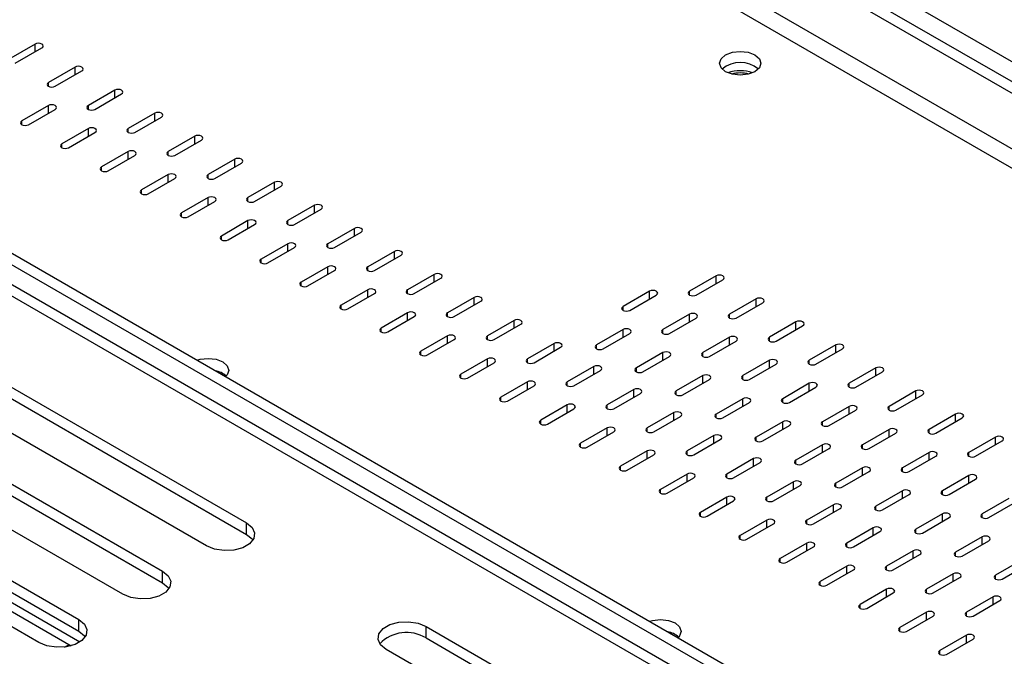
# Model space of a CAD drawing. Units: millimetres. Extents: x 1 to 622, y -74 to 228.
# Drawn here: x 215 to 220, y 36 to 39 of the extents above; entities that cross this region are included whole.
import ezdxf

# ---------------------------------------------------------------- set-up
doc = ezdxf.new("R2010")
doc.units = ezdxf.units.MM

msp = doc.modelspace()

# ---------------------------------------------------------------- linework, layer by layer
at = {"color": 7, "linetype": 'Continuous', "lineweight": 25}
for p, q in [((225.1965, 35.9267), (200.4836, 50.1931)), ((225.1434, 35.896), (200.4306, 50.1625)), ((201.1328, 49.9262), (224.8916, 36.2106)), ((210.7187, 40.2433), (221.0424, 34.2835)), ((210.7717, 40.2739), (221.7493, 33.9367)), ((220.8718, 34.2156), (210.5657, 40.1652)), ((220.9495, 34.2299), (210.6532, 40.1738)), ((215.0497, 38.988), (214.9083, 38.9064)), ((214.9437, 38.8859), (215.0851, 38.9676)), ((215.2619, 38.8655), (215.1205, 38.7839)), ((215.1558, 38.7635), (215.2972, 38.8451)), ((215.474, 38.7431), (215.3326, 38.6614)), ((215.3679, 38.641), (215.5094, 38.7227)), ((215.1205, 38.6614), (214.979, 38.5798)), ((215.0144, 38.5594), (215.1558, 38.641)), ((215.6861, 38.6206), (215.5447, 38.539)), ((215.5801, 38.5186), (215.7215, 38.6002)), ((215.3326, 38.539), (215.1912, 38.4573)), ((215.2265, 38.4369), (215.3679, 38.5186)), ((215.8983, 38.4981), (215.7568, 38.4165)), ((215.7922, 38.3961), (215.9336, 38.4777)), ((215.5447, 38.4165), (215.4033, 38.3349)), ((215.4387, 38.3145), (215.5801, 38.3961)), ((216.1104, 38.3757), (215.969, 38.294)), ((216.0043, 38.2736), (216.1458, 38.3553)), ((215.7568, 38.294), (215.6154, 38.2124)), ((215.6508, 38.192), (215.7922, 38.2736)), ((216.3225, 38.2532), (216.1811, 38.1716)), ((216.2165, 38.1512), (216.3579, 38.2328)), ((215.969, 38.1716), (215.8276, 38.0899)), ((215.8629, 38.0695), (216.0043, 38.1512)), ((216.5347, 38.1308), (216.3932, 38.0491)), ((216.4286, 38.0287), (216.57, 38.1104)), ((216.1811, 38.0491), (216.0397, 37.9675)), ((216.075, 37.9471), (216.2165, 38.0287)), ((216.7468, 38.0083), (216.6054, 37.9267)), ((216.6407, 37.9063), (216.7822, 37.9879)), ((216.3932, 37.9267), (216.2518, 37.845)), ((216.2872, 37.8246), (216.4286, 37.9063)), ((216.9589, 37.8858), (216.8175, 37.8042)), ((216.8529, 37.7838), (216.9943, 37.8654)), ((216.6054, 37.8042), (216.464, 37.7226)), ((216.4993, 37.7021), (216.6407, 37.7838)), ((217.1711, 37.7634), (217.0296, 37.6817)), ((217.065, 37.6613), (217.2064, 37.743)), ((218.6692, 37.7557), (218.5278, 37.6741)), ((218.5632, 37.6537), (218.7046, 37.7353)), ((216.8175, 37.6817), (216.6761, 37.6001)), ((216.7114, 37.5797), (216.8529, 37.6613)), ((217.3832, 37.6409), (217.2418, 37.5593)), ((218.3157, 37.6741), (218.1743, 37.5924)), ((218.2096, 37.572), (218.351, 37.6537)), ((218.8814, 37.6333), (218.74, 37.5516)), ((217.2771, 37.5389), (217.4185, 37.6205)), ((218.7753, 37.5312), (218.9167, 37.6129)), ((217.0296, 37.5593), (216.8882, 37.4776)), ((216.9236, 37.4572), (217.065, 37.5389)), ((218.5278, 37.5516), (218.3864, 37.47)), ((218.4218, 37.4496), (218.5632, 37.5312)), ((217.5953, 37.5185), (217.4539, 37.4368)), ((217.4893, 37.4164), (217.6307, 37.498)), ((218.1743, 37.47), (218.0328, 37.3883)), ((219.0935, 37.5108), (218.9521, 37.4292)), ((218.9874, 37.4088), (219.1289, 37.4904)), ((214.4759, 37.422), (216.173, 36.4423)), ((217.2418, 37.4368), (217.1004, 37.3552)), ((217.1357, 37.3348), (217.2771, 37.4164)), ((218.0682, 37.3679), (218.2096, 37.4496)), ((218.74, 37.4292), (218.5985, 37.3475)), ((217.8075, 37.396), (217.666, 37.3144)), ((217.7014, 37.2939), (217.8428, 37.3756)), ((218.6339, 37.3271), (218.7753, 37.4088)), ((219.3056, 37.3883), (219.1642, 37.3067)), ((219.1996, 37.2863), (219.341, 37.3679)), ((214.4759, 37.3608), (216.173, 36.3811)), ((217.4539, 37.3144), (217.3125, 37.2327)), ((218.3864, 37.3475), (218.245, 37.2659)), ((218.2803, 37.2455), (218.4218, 37.3271)), ((215.9608, 36.3198), (214.2638, 37.2995)), ((217.3478, 37.2123), (217.4893, 37.2939)), ((218.0196, 37.2735), (217.8782, 37.1919)), ((218.9521, 37.3067), (218.8107, 37.2251)), ((218.846, 37.2047), (218.9874, 37.2863)), ((219.5178, 37.2659), (219.3764, 37.1842)), ((217.9135, 37.1715), (218.0549, 37.2531)), ((218.5985, 37.2251), (218.4571, 37.1434)), ((219.4117, 37.1638), (219.5531, 37.2455)), ((214.0304, 37.1648), (215.7275, 36.1851)), ((217.666, 37.1919), (217.5246, 37.1103)), ((217.56, 37.0898), (217.7014, 37.1715)), ((218.4925, 37.123), (218.6339, 37.2047)), ((219.1642, 37.1842), (219.0228, 37.1026)), ((219.0582, 37.0822), (219.1996, 37.1638)), ((214.0304, 37.1036), (215.7275, 36.1239)), ((218.2317, 37.1511), (218.0903, 37.0694)), ((218.1257, 37.049), (218.2671, 37.1307)), ((218.8107, 37.1026), (218.6692, 37.021)), ((219.7299, 37.1434), (219.5885, 37.0618)), ((219.6238, 37.0414), (219.7653, 37.123)), ((217.8782, 37.0694), (217.7367, 36.9878)), ((217.7721, 36.9674), (217.9135, 37.049)), ((218.7046, 37.0005), (218.846, 37.0822)), ((219.3764, 37.0618), (219.2349, 36.9801)), ((215.5154, 36.0627), (213.8183, 37.0424)), ((218.4439, 37.0286), (218.3024, 36.947)), ((218.3378, 36.9266), (218.4792, 37.0082)), ((219.2703, 36.9597), (219.4117, 37.0414)), ((219.942, 37.021), (219.8006, 36.9393)), ((219.836, 36.9189), (219.9774, 37.0005)), ((218.0903, 36.947), (217.9489, 36.8653)), ((219.0228, 36.9801), (218.8814, 36.8985)), ((218.9167, 36.8781), (219.0582, 36.9597)), ((213.585, 36.9077), (215.282, 35.928)), ((217.9842, 36.8449), (218.1257, 36.9266)), ((218.656, 36.9062), (218.5146, 36.8245)), ((219.5885, 36.9393), (219.4471, 36.8577)), ((219.4824, 36.8373), (219.6238, 36.9189)), ((220.1542, 36.8985), (220.0127, 36.8169)), ((213.3933, 36.8563), (215.2421, 35.789)), ((213.585, 36.8464), (215.282, 35.8667)), ((218.5499, 36.8041), (218.6913, 36.8857)), ((219.2349, 36.8577), (219.0935, 36.776)), ((220.0481, 36.7964), (220.1895, 36.8781)), ((218.3024, 36.8245), (218.161, 36.7429)), ((218.1964, 36.7225), (218.3378, 36.8041)), ((219.1289, 36.7556), (219.2703, 36.8373)), ((219.8006, 36.8169), (219.6592, 36.7352)), ((219.6945, 36.7148), (219.836, 36.7964)), ((215.0699, 35.8055), (213.3728, 36.7852)), ((218.8681, 36.7837), (218.7267, 36.702)), ((218.7621, 36.6816), (218.9035, 36.7633)), ((219.4471, 36.7352), (219.3056, 36.6536)), ((218.5146, 36.702), (218.3731, 36.6204)), ((219.341, 36.6332), (219.4824, 36.7148)), ((220.0127, 36.6944), (219.8713, 36.6128)), ((218.4085, 36.6), (218.5499, 36.6816)), ((219.0803, 36.6612), (218.9388, 36.5796)), ((218.9742, 36.5592), (219.1156, 36.6408)), ((219.9067, 36.5923), (220.0481, 36.674)), ((218.7267, 36.5796), (218.5853, 36.4979)), ((219.6592, 36.6128), (219.5178, 36.5311)), ((219.5531, 36.5107), (219.6945, 36.5923)), ((218.6206, 36.4775), (218.7621, 36.5592)), ((219.2924, 36.5388), (219.151, 36.4571)), ((220.2249, 36.5719), (220.0835, 36.4903)), ((220.1188, 36.4699), (220.2602, 36.5515)), ((219.1863, 36.4367), (219.3277, 36.5184)), ((219.8713, 36.4903), (219.7299, 36.4087)), ((216.173, 36.3811), (216.173, 36.4423)), ((218.9388, 36.4571), (218.7974, 36.3755)), ((218.8328, 36.3551), (218.9742, 36.4367)), ((219.7653, 36.3882), (219.9067, 36.4699)), ((219.5045, 36.4163), (219.3631, 36.3347)), ((219.3984, 36.3143), (219.5399, 36.3959)), ((219.151, 36.3347), (219.0095, 36.253)), ((220.0835, 36.3678), (219.942, 36.2862)), ((219.9774, 36.2658), (220.1188, 36.3474)), ((219.0449, 36.2326), (219.1863, 36.3143)), ((219.7166, 36.2938), (219.5752, 36.2122)), ((219.6106, 36.1918), (219.752, 36.2734)), ((219.3631, 36.2122), (219.2217, 36.1306)), ((220.2956, 36.2454), (220.1542, 36.1637)), ((220.1895, 36.1433), (220.3309, 36.225)), ((215.7275, 36.1239), (215.7275, 36.1851)), ((219.257, 36.1102), (219.3984, 36.1918)), ((219.9288, 36.1714), (219.7874, 36.0897)), ((219.8227, 36.0693), (219.9641, 36.151)), ((219.5752, 36.0897), (219.4338, 36.0081)), ((219.4692, 35.9877), (219.6106, 36.0693)), ((220.1409, 36.0489), (219.9995, 35.9673)), ((220.0348, 35.9469), (220.1763, 36.0285)), ((219.7874, 35.9673), (219.6459, 35.8856)), ((215.282, 35.8667), (215.282, 35.928)), ((219.6813, 35.8652), (219.8227, 35.9469)), ((217.1276, 35.8912), (218.8246, 34.9115)), ((217.1276, 35.83), (217.1276, 35.8912)), ((219.9995, 35.8448), (219.8581, 35.7632)), ((217.1276, 35.83), (218.8246, 34.8503)), ((219.8934, 35.7428), (220.0348, 35.8244)), ((218.6125, 34.7891), (216.9154, 35.7688))]:
    msp.add_line(p, q, dxfattribs=at)
at = {"color": 8, "linetype": 'Continuous', "lineweight": 25}
for p, q in [((224.8873, 35.7479), (200.4306, 49.8665)), ((224.7989, 35.6969), (200.4303, 49.7646)), ((215.0497, 38.9472), (215.0497, 38.988)), ((215.2619, 38.8247), (215.2619, 38.8655)), ((215.1205, 38.7635), (215.1205, 38.7839)), ((215.474, 38.7022), (215.474, 38.7431)), ((215.1205, 38.6206), (215.1205, 38.6614)), ((215.3326, 38.641), (215.3326, 38.6614)), ((215.6861, 38.5798), (215.6861, 38.6206)), ((214.979, 38.5594), (214.979, 38.5798)), ((215.3326, 38.4981), (215.3326, 38.539)), ((215.5447, 38.5186), (215.5447, 38.539)), ((215.8983, 38.4573), (215.8983, 38.4981)), ((215.1912, 38.4369), (215.1912, 38.4573)), ((215.5447, 38.3757), (215.5447, 38.4165)), ((215.7568, 38.3961), (215.7568, 38.4165)), ((216.1104, 38.3349), (216.1104, 38.3757)), ((215.4033, 38.3145), (215.4033, 38.3349)), ((215.7568, 38.2532), (215.7568, 38.294)), ((215.969, 38.2736), (215.969, 38.294)), ((216.3225, 38.2124), (216.3225, 38.2532)), ((215.6154, 38.192), (215.6154, 38.2124)), ((215.969, 38.1308), (215.969, 38.1716)), ((216.1811, 38.1512), (216.1811, 38.1716)), ((216.5347, 38.0899), (216.5347, 38.1308)), ((215.8276, 38.0695), (215.8276, 38.0899)), ((216.1811, 38.0083), (216.1811, 38.0491)), ((216.3932, 38.0287), (216.3932, 38.0491)), ((216.7468, 37.9675), (216.7468, 38.0083)), ((216.0397, 37.9471), (216.0397, 37.9675)), ((216.3932, 37.8858), (216.3932, 37.9267)), ((216.6054, 37.9063), (216.6054, 37.9267)), ((216.9589, 37.845), (216.9589, 37.8858)), ((216.2518, 37.8246), (216.2518, 37.845)), ((216.6054, 37.7634), (216.6054, 37.8042)), ((216.8175, 37.7838), (216.8175, 37.8042)), ((217.1711, 37.7226), (217.1711, 37.7634)), ((218.6692, 37.7149), (218.6692, 37.7557)), ((216.464, 37.7021), (216.464, 37.7226)), ((216.8175, 37.6409), (216.8175, 37.6817)), ((217.0296, 37.6613), (217.0296, 37.6817)), ((217.3832, 37.6001), (217.3832, 37.6409)), ((218.3157, 37.6333), (218.3157, 37.6741)), ((218.5278, 37.6537), (218.5278, 37.6741)), ((218.8814, 37.5924), (218.8814, 37.6333)), ((216.6761, 37.5797), (216.6761, 37.6001)), ((218.1743, 37.572), (218.1743, 37.5924)), ((217.0296, 37.5185), (217.0296, 37.5593)), ((217.2418, 37.5389), (217.2418, 37.5593)), ((218.5278, 37.5108), (218.5278, 37.5516)), ((218.74, 37.5312), (218.74, 37.5516)), ((216.8882, 37.4572), (216.8882, 37.4776)), ((217.5953, 37.4776), (217.5953, 37.5185)), ((218.1743, 37.4292), (218.1743, 37.47)), ((218.3864, 37.4496), (218.3864, 37.47)), ((219.0935, 37.47), (219.0935, 37.5108)), ((217.2418, 37.396), (217.2418, 37.4368)), ((217.4539, 37.4164), (217.4539, 37.4368)), ((218.74, 37.3883), (218.74, 37.4292)), ((218.9521, 37.4088), (218.9521, 37.4292)), ((217.8075, 37.3552), (217.8075, 37.396)), ((218.0328, 37.3679), (218.0328, 37.3883)), ((219.3056, 37.3475), (219.3056, 37.3883)), ((217.1004, 37.3348), (217.1004, 37.3552)), ((217.4539, 37.2735), (217.4539, 37.3144)), ((217.666, 37.2939), (217.666, 37.3144)), ((218.3864, 37.3067), (218.3864, 37.3475)), ((218.5985, 37.3271), (218.5985, 37.3475)), ((218.0196, 37.2327), (218.0196, 37.2735)), ((218.245, 37.2455), (218.245, 37.2659)), ((218.9521, 37.2659), (218.9521, 37.3067)), ((219.1642, 37.2863), (219.1642, 37.3067)), ((219.5178, 37.2251), (219.5178, 37.2659)), ((217.3125, 37.2123), (217.3125, 37.2327)), ((218.5985, 37.1842), (218.5985, 37.2251)), ((218.8107, 37.2047), (218.8107, 37.2251)), ((217.666, 37.1511), (217.666, 37.1919)), ((217.8782, 37.1715), (217.8782, 37.1919)), ((219.1642, 37.1434), (219.1642, 37.1842)), ((219.3764, 37.1638), (219.3764, 37.1842)), ((217.5246, 37.0898), (217.5246, 37.1103)), ((218.2317, 37.1103), (218.2317, 37.1511)), ((218.4571, 37.123), (218.4571, 37.1434)), ((218.8107, 37.0618), (218.8107, 37.1026)), ((219.0228, 37.0822), (219.0228, 37.1026)), ((219.7299, 37.1026), (219.7299, 37.1434)), ((217.8782, 37.0286), (217.8782, 37.0694)), ((218.0903, 37.049), (218.0903, 37.0694)), ((219.3764, 37.021), (219.3764, 37.0618)), ((219.5885, 37.0414), (219.5885, 37.0618)), ((218.4439, 36.9878), (218.4439, 37.0286)), ((218.6692, 37.0005), (218.6692, 37.021)), ((219.942, 36.9801), (219.942, 37.021)), ((217.7367, 36.9674), (217.7367, 36.9878)), ((218.0903, 36.9062), (218.0903, 36.947)), ((218.3024, 36.9266), (218.3024, 36.947)), ((219.0228, 36.9393), (219.0228, 36.9801)), ((219.2349, 36.9597), (219.2349, 36.9801)), ((218.656, 36.8653), (218.656, 36.9062)), ((218.8814, 36.8781), (218.8814, 36.8985)), ((219.5885, 36.8985), (219.5885, 36.9393)), ((219.8006, 36.9189), (219.8006, 36.9393)), ((220.1542, 36.8577), (220.1542, 36.8985)), ((213.4498, 36.8701), (215.2879, 35.8091)), ((217.9489, 36.8449), (217.9489, 36.8653)), ((219.2349, 36.8169), (219.2349, 36.8577)), ((219.4471, 36.8373), (219.4471, 36.8577)), ((218.3024, 36.7837), (218.3024, 36.8245)), ((218.5146, 36.8041), (218.5146, 36.8245)), ((219.8006, 36.776), (219.8006, 36.8169)), ((220.0127, 36.7964), (220.0127, 36.8169)), ((218.161, 36.7225), (218.161, 36.7429)), ((218.8681, 36.7429), (218.8681, 36.7837)), ((219.0935, 36.7556), (219.0935, 36.776)), ((219.4471, 36.6944), (219.4471, 36.7352)), ((219.6592, 36.7148), (219.6592, 36.7352)), ((218.5146, 36.6612), (218.5146, 36.702)), ((218.7267, 36.6816), (218.7267, 36.702)), ((220.0127, 36.6536), (220.0127, 36.6944)), ((219.0803, 36.6204), (219.0803, 36.6612)), ((219.3056, 36.6332), (219.3056, 36.6536)), ((218.3731, 36.6), (218.3731, 36.6204)), ((218.7267, 36.5388), (218.7267, 36.5796)), ((218.9388, 36.5592), (218.9388, 36.5796)), ((219.6592, 36.5719), (219.6592, 36.6128)), ((219.8713, 36.5923), (219.8713, 36.6128)), ((219.2924, 36.4979), (219.2924, 36.5388)), ((219.5178, 36.5107), (219.5178, 36.5311)), ((218.5853, 36.4775), (218.5853, 36.4979)), ((219.8713, 36.4495), (219.8713, 36.4903)), ((220.0835, 36.4699), (220.0835, 36.4903)), ((218.9388, 36.4163), (218.9388, 36.4571)), ((219.151, 36.4367), (219.151, 36.4571)), ((218.7974, 36.3551), (218.7974, 36.3755)), ((219.5045, 36.3755), (219.5045, 36.4163)), ((219.7299, 36.3882), (219.7299, 36.4087)), ((219.151, 36.2938), (219.151, 36.3347)), ((219.3631, 36.3143), (219.3631, 36.3347)), ((220.0835, 36.327), (220.0835, 36.3678)), ((219.7166, 36.253), (219.7166, 36.2938)), ((219.942, 36.2658), (219.942, 36.2862)), ((219.0095, 36.2326), (219.0095, 36.253)), ((219.3631, 36.1714), (219.3631, 36.2122)), ((219.5752, 36.1918), (219.5752, 36.2122)), ((219.9288, 36.1306), (219.9288, 36.1714)), ((220.1542, 36.1433), (220.1542, 36.1637)), ((219.2217, 36.1102), (219.2217, 36.1306)), ((219.5752, 36.0489), (219.5752, 36.0897)), ((219.7874, 36.0693), (219.7874, 36.0897)), ((219.4338, 35.9877), (219.4338, 36.0081)), ((220.1409, 36.0081), (220.1409, 36.0489)), ((219.7874, 35.9265), (219.7874, 35.9673)), ((219.9995, 35.9469), (219.9995, 35.9673)), ((219.6459, 35.8652), (219.6459, 35.8856)), ((219.9995, 35.804), (219.9995, 35.8448)), ((215.2067, 35.782), (215.2305, 35.7957)), ((219.8581, 35.7428), (219.8581, 35.7632))]:
    msp.add_line(p, q, dxfattribs=at)
at = {"color": 7, "linetype": 'Continuous', "lineweight": 25, "flags": 128}
for points in [[(215.0851, 38.9676), (215.0905, 38.9723), (215.0924, 38.9778), (215.0905, 38.9833), (215.0851, 38.988), (215.077, 38.9911), (215.0674, 38.9922), (215.0579, 38.9911), (215.0497, 38.988)], [(218.8752, 38.841), (218.8395, 38.8273), (218.7974, 38.8224), (218.7553, 38.8273), (218.7196, 38.841), (218.6958, 38.8616), (218.6874, 38.8859), (218.6958, 38.9102), (218.7196, 38.9308), (218.7553, 38.9446), (218.7974, 38.9494), (218.8395, 38.9446), (218.8752, 38.9308), (218.899, 38.9102), (218.9074, 38.8859), (218.899, 38.8616), (218.8752, 38.841)], [(215.2972, 38.8451), (215.3026, 38.8498), (215.3046, 38.8553), (215.3026, 38.8608), (215.2972, 38.8655), (215.2891, 38.8687), (215.2796, 38.8698), (215.27, 38.8687), (215.2619, 38.8655)], [(215.1205, 38.7839), (215.115, 38.7792), (215.1131, 38.7737), (215.115, 38.7682), (215.1205, 38.7635), (215.1286, 38.7604), (215.1381, 38.7593), (215.1477, 38.7604), (215.1558, 38.7635)], [(215.5094, 38.7227), (215.5148, 38.7273), (215.5167, 38.7329), (215.5148, 38.7384), (215.5094, 38.7431), (215.5013, 38.7462), (215.4917, 38.7473), (215.4821, 38.7462), (215.474, 38.7431)], [(215.1558, 38.641), (215.1612, 38.6457), (215.1631, 38.6512), (215.1612, 38.6567), (215.1558, 38.6614), (215.1477, 38.6646), (215.1381, 38.6657), (215.1286, 38.6646), (215.1205, 38.6614)], [(215.3326, 38.6614), (215.3272, 38.6567), (215.3253, 38.6512), (215.3272, 38.6457), (215.3326, 38.641), (215.3407, 38.6379), (215.3503, 38.6368), (215.3598, 38.6379), (215.3679, 38.641)], [(215.7215, 38.6002), (215.7269, 38.6049), (215.7288, 38.6104), (215.7269, 38.6159), (215.7215, 38.6206), (215.7134, 38.6237), (215.7038, 38.6248), (215.6942, 38.6237), (215.6861, 38.6206)], [(214.979, 38.5798), (214.9736, 38.5751), (214.9717, 38.5696), (214.9736, 38.5641), (214.979, 38.5594), (214.9871, 38.5562), (214.9967, 38.5552), (215.0063, 38.5562), (215.0144, 38.5594)], [(215.3679, 38.5186), (215.3734, 38.5232), (215.3753, 38.5288), (215.3734, 38.5343), (215.3679, 38.539), (215.3598, 38.5421), (215.3503, 38.5432), (215.3407, 38.5421), (215.3326, 38.539)], [(215.5447, 38.539), (215.5393, 38.5343), (215.5374, 38.5288), (215.5393, 38.5232), (215.5447, 38.5186), (215.5528, 38.5154), (215.5624, 38.5143), (215.572, 38.5154), (215.5801, 38.5186)], [(215.9336, 38.4777), (215.939, 38.4824), (215.9409, 38.4879), (215.939, 38.4935), (215.9336, 38.4981), (215.9255, 38.5013), (215.9159, 38.5024), (215.9064, 38.5013), (215.8983, 38.4981)], [(215.1912, 38.4573), (215.1857, 38.4526), (215.1838, 38.4471), (215.1857, 38.4416), (215.1912, 38.4369), (215.1993, 38.4338), (215.2088, 38.4327), (215.2184, 38.4338), (215.2265, 38.4369)], [(215.5801, 38.3961), (215.5855, 38.4008), (215.5874, 38.4063), (215.5855, 38.4118), (215.5801, 38.4165), (215.572, 38.4196), (215.5624, 38.4207), (215.5528, 38.4196), (215.5447, 38.4165)], [(215.7568, 38.4165), (215.7514, 38.4118), (215.7495, 38.4063), (215.7514, 38.4008), (215.7568, 38.3961), (215.765, 38.393), (215.7745, 38.3919), (215.7841, 38.393), (215.7922, 38.3961)], [(216.1458, 38.3553), (216.1512, 38.36), (216.1531, 38.3655), (216.1512, 38.371), (216.1458, 38.3757), (216.1376, 38.3788), (216.1281, 38.3799), (216.1185, 38.3788), (216.1104, 38.3757)], [(215.4033, 38.3349), (215.3979, 38.3302), (215.396, 38.3247), (215.3979, 38.3191), (215.4033, 38.3145), (215.4114, 38.3113), (215.421, 38.3102), (215.4305, 38.3113), (215.4387, 38.3145)], [(215.7922, 38.2736), (215.7976, 38.2783), (215.7995, 38.2838), (215.7976, 38.2894), (215.7922, 38.294), (215.7841, 38.2972), (215.7745, 38.2983), (215.765, 38.2972), (215.7568, 38.294)], [(215.969, 38.294), (215.9636, 38.2894), (215.9617, 38.2838), (215.9636, 38.2783), (215.969, 38.2736), (215.9771, 38.2705), (215.9867, 38.2694), (215.9962, 38.2705), (216.0043, 38.2736)], [(216.3579, 38.2328), (216.3633, 38.2375), (216.3652, 38.243), (216.3633, 38.2485), (216.3579, 38.2532), (216.3498, 38.2564), (216.3402, 38.2575), (216.3306, 38.2564), (216.3225, 38.2532)], [(215.6154, 38.2124), (215.61, 38.2077), (215.6081, 38.2022), (215.61, 38.1967), (215.6154, 38.192), (215.6235, 38.1889), (215.6331, 38.1878), (215.6427, 38.1889), (215.6508, 38.192)], [(216.0043, 38.1512), (216.0098, 38.1559), (216.0117, 38.1614), (216.0098, 38.1669), (216.0043, 38.1716), (215.9962, 38.1747), (215.9867, 38.1758), (215.9771, 38.1747), (215.969, 38.1716)], [(216.1811, 38.1716), (216.1757, 38.1669), (216.1738, 38.1614), (216.1757, 38.1559), (216.1811, 38.1512), (216.1892, 38.148), (216.1988, 38.1469), (216.2084, 38.148), (216.2165, 38.1512)], [(216.57, 38.1104), (216.5754, 38.115), (216.5773, 38.1206), (216.5754, 38.1261), (216.57, 38.1308), (216.5619, 38.1339), (216.5523, 38.135), (216.5428, 38.1339), (216.5347, 38.1308)], [(215.8276, 38.0899), (215.8221, 38.0853), (215.8202, 38.0797), (215.8221, 38.0742), (215.8276, 38.0695), (215.8357, 38.0664), (215.8452, 38.0653), (215.8548, 38.0664), (215.8629, 38.0695)], [(216.2165, 38.0287), (216.2219, 38.0334), (216.2238, 38.0389), (216.2219, 38.0444), (216.2165, 38.0491), (216.2084, 38.0523), (216.1988, 38.0534), (216.1892, 38.0523), (216.1811, 38.0491)], [(216.3932, 38.0491), (216.3878, 38.0444), (216.3859, 38.0389), (216.3878, 38.0334), (216.3932, 38.0287), (216.4014, 38.0256), (216.4109, 38.0245), (216.4205, 38.0256), (216.4286, 38.0287)], [(216.7822, 37.9879), (216.7876, 37.9926), (216.7895, 37.9981), (216.7876, 38.0036), (216.7822, 38.0083), (216.774, 38.0114), (216.7645, 38.0125), (216.7549, 38.0114), (216.7468, 38.0083)], [(216.0397, 37.9675), (216.0343, 37.9628), (216.0324, 37.9573), (216.0343, 37.9518), (216.0397, 37.9471), (216.0478, 37.9439), (216.0574, 37.9428), (216.0669, 37.9439), (216.075, 37.9471)], [(216.4286, 37.9063), (216.434, 37.9109), (216.4359, 37.9165), (216.434, 37.922), (216.4286, 37.9267), (216.4205, 37.9298), (216.4109, 37.9309), (216.4014, 37.9298), (216.3932, 37.9267)], [(216.6054, 37.9267), (216.6, 37.922), (216.5981, 37.9165), (216.6, 37.9109), (216.6054, 37.9063), (216.6135, 37.9031), (216.6231, 37.902), (216.6326, 37.9031), (216.6407, 37.9063)], [(216.9943, 37.8654), (216.9997, 37.8701), (217.0016, 37.8756), (216.9997, 37.8812), (216.9943, 37.8858), (216.9862, 37.889), (216.9766, 37.8901), (216.967, 37.889), (216.9589, 37.8858)], [(216.2518, 37.845), (216.2464, 37.8403), (216.2445, 37.8348), (216.2464, 37.8293), (216.2518, 37.8246), (216.2599, 37.8215), (216.2695, 37.8204), (216.2791, 37.8215), (216.2872, 37.8246)], [(216.6407, 37.7838), (216.6462, 37.7885), (216.6481, 37.794), (216.6462, 37.7995), (216.6407, 37.8042), (216.6326, 37.8073), (216.6231, 37.8084), (216.6135, 37.8073), (216.6054, 37.8042)], [(216.8175, 37.8042), (216.8121, 37.7995), (216.8102, 37.794), (216.8121, 37.7885), (216.8175, 37.7838), (216.8256, 37.7807), (216.8352, 37.7796), (216.8448, 37.7807), (216.8529, 37.7838)], [(217.2064, 37.743), (217.2118, 37.7477), (217.2137, 37.7532), (217.2118, 37.7587), (217.2064, 37.7634), (217.1983, 37.7665), (217.1887, 37.7676), (217.1792, 37.7665), (217.1711, 37.7634)], [(218.7046, 37.7353), (218.71, 37.74), (218.7119, 37.7455), (218.71, 37.751), (218.7046, 37.7557), (218.6965, 37.7589), (218.6869, 37.76), (218.6774, 37.7589), (218.6692, 37.7557)], [(216.464, 37.7226), (216.4585, 37.7179), (216.4566, 37.7124), (216.4585, 37.7068), (216.464, 37.7021), (216.4721, 37.699), (216.4816, 37.6979), (216.4912, 37.699), (216.4993, 37.7021)], [(216.8529, 37.6613), (216.8583, 37.666), (216.8602, 37.6715), (216.8583, 37.6771), (216.8529, 37.6817), (216.8448, 37.6849), (216.8352, 37.686), (216.8256, 37.6849), (216.8175, 37.6817)], [(217.0296, 37.6817), (217.0242, 37.6771), (217.0223, 37.6715), (217.0242, 37.666), (217.0296, 37.6613), (217.0378, 37.6582), (217.0473, 37.6571), (217.0569, 37.6582), (217.065, 37.6613)], [(218.351, 37.6537), (218.3565, 37.6584), (218.3584, 37.6639), (218.3565, 37.6694), (218.351, 37.6741), (218.3429, 37.6772), (218.3334, 37.6783), (218.3238, 37.6772), (218.3157, 37.6741)], [(217.4185, 37.6205), (217.424, 37.6252), (217.4259, 37.6307), (217.424, 37.6362), (217.4185, 37.6409), (217.4104, 37.644), (217.4009, 37.6451), (217.3913, 37.644), (217.3832, 37.6409)], [(218.5278, 37.6741), (218.5224, 37.6694), (218.5205, 37.6639), (218.5224, 37.6584), (218.5278, 37.6537), (218.5359, 37.6505), (218.5455, 37.6494), (218.5551, 37.6505), (218.5632, 37.6537)], [(218.9167, 37.6129), (218.9222, 37.6175), (218.9241, 37.6231), (218.9222, 37.6286), (218.9167, 37.6333), (218.9086, 37.6364), (218.8991, 37.6375), (218.8895, 37.6364), (218.8814, 37.6333)], [(216.6761, 37.6001), (216.6707, 37.5954), (216.6688, 37.5899), (216.6707, 37.5844), (216.6761, 37.5797), (216.6842, 37.5766), (216.6938, 37.5755), (216.7033, 37.5766), (216.7114, 37.5797)], [(218.1743, 37.5924), (218.1689, 37.5878), (218.1669, 37.5822), (218.1689, 37.5767), (218.1743, 37.572), (218.1824, 37.5689), (218.1919, 37.5678), (218.2015, 37.5689), (218.2096, 37.572)], [(217.065, 37.5389), (217.0704, 37.5436), (217.0723, 37.5491), (217.0704, 37.5546), (217.065, 37.5593), (217.0569, 37.5624), (217.0473, 37.5635), (217.0378, 37.5624), (217.0296, 37.5593)], [(217.2418, 37.5593), (217.2364, 37.5546), (217.2345, 37.5491), (217.2364, 37.5436), (217.2418, 37.5389), (217.2499, 37.5357), (217.2595, 37.5346), (217.269, 37.5357), (217.2771, 37.5389)], [(217.6307, 37.498), (217.6361, 37.5027), (217.638, 37.5083), (217.6361, 37.5138), (217.6307, 37.5185), (217.6226, 37.5216), (217.613, 37.5227), (217.6034, 37.5216), (217.5953, 37.5185)], [(218.5632, 37.5312), (218.5686, 37.5359), (218.5705, 37.5414), (218.5686, 37.5469), (218.5632, 37.5516), (218.5551, 37.5548), (218.5455, 37.5559), (218.5359, 37.5548), (218.5278, 37.5516)], [(218.74, 37.5516), (218.7345, 37.5469), (218.7326, 37.5414), (218.7345, 37.5359), (218.74, 37.5312), (218.7481, 37.5281), (218.7576, 37.527), (218.7672, 37.5281), (218.7753, 37.5312)], [(216.8882, 37.4776), (216.8828, 37.473), (216.8809, 37.4674), (216.8828, 37.4619), (216.8882, 37.4572), (216.8963, 37.4541), (216.9059, 37.453), (216.9155, 37.4541), (216.9236, 37.4572)], [(218.2096, 37.4496), (218.215, 37.4543), (218.2169, 37.4598), (218.215, 37.4653), (218.2096, 37.47), (218.2015, 37.4731), (218.1919, 37.4742), (218.1824, 37.4731), (218.1743, 37.47)], [(218.3864, 37.47), (218.381, 37.4653), (218.3791, 37.4598), (218.381, 37.4543), (218.3864, 37.4496), (218.3945, 37.4464), (218.4041, 37.4453), (218.4136, 37.4464), (218.4218, 37.4496)], [(219.1289, 37.4904), (219.1343, 37.4951), (219.1362, 37.5006), (219.1343, 37.5061), (219.1289, 37.5108), (219.1208, 37.5139), (219.1112, 37.515), (219.1016, 37.5139), (219.0935, 37.5108)], [(217.2771, 37.4164), (217.2825, 37.4211), (217.2845, 37.4266), (217.2825, 37.4321), (217.2771, 37.4368), (217.269, 37.4399), (217.2595, 37.441), (217.2499, 37.4399), (217.2418, 37.4368)], [(217.4539, 37.4368), (217.4485, 37.4321), (217.4466, 37.4266), (217.4485, 37.4211), (217.4539, 37.4164), (217.462, 37.4133), (217.4716, 37.4122), (217.4811, 37.4133), (217.4893, 37.4164)], [(218.7753, 37.4088), (218.7807, 37.4134), (218.7826, 37.419), (218.7807, 37.4245), (218.7753, 37.4292), (218.7672, 37.4323), (218.7576, 37.4334), (218.7481, 37.4323), (218.74, 37.4292)], [(218.9521, 37.4292), (218.9467, 37.4245), (218.9448, 37.419), (218.9467, 37.4134), (218.9521, 37.4088), (218.9602, 37.4056), (218.9698, 37.4045), (218.9793, 37.4056), (218.9874, 37.4088)], [(217.8428, 37.3756), (217.8482, 37.3803), (217.8501, 37.3858), (217.8482, 37.3913), (217.8428, 37.396), (217.8347, 37.3991), (217.8251, 37.4002), (217.8156, 37.3991), (217.8075, 37.396)], [(218.0328, 37.3883), (218.0274, 37.3837), (218.0255, 37.3781), (218.0274, 37.3726), (218.0328, 37.3679), (218.041, 37.3648), (218.0505, 37.3637), (218.0601, 37.3648), (218.0682, 37.3679)], [(219.341, 37.3679), (219.3464, 37.3726), (219.3483, 37.3781), (219.3464, 37.3837), (219.341, 37.3883), (219.3329, 37.3915), (219.3233, 37.3926), (219.3138, 37.3915), (219.3056, 37.3883)], [(215.911, 37.3071), (215.9269, 37.3118), (215.969, 37.3166), (216.0111, 37.3118), (216.0468, 37.298), (216.0706, 37.2774), (216.079, 37.2531), (216.0706, 37.2288), (216.0624, 37.2196)], [(217.1004, 37.3552), (217.0949, 37.3505), (217.093, 37.345), (217.0949, 37.3394), (217.1004, 37.3348), (217.1085, 37.3316), (217.118, 37.3305), (217.1276, 37.3316), (217.1357, 37.3348)], [(217.4893, 37.2939), (217.4947, 37.2986), (217.4966, 37.3042), (217.4947, 37.3097), (217.4893, 37.3144), (217.4811, 37.3175), (217.4716, 37.3186), (217.462, 37.3175), (217.4539, 37.3144)], [(217.666, 37.3144), (217.6606, 37.3097), (217.6587, 37.3042), (217.6606, 37.2986), (217.666, 37.2939), (217.6741, 37.2908), (217.6837, 37.2897), (217.6933, 37.2908), (217.7014, 37.2939)], [(218.4218, 37.3271), (218.4272, 37.3318), (218.4291, 37.3373), (218.4272, 37.3428), (218.4218, 37.3475), (218.4136, 37.3507), (218.4041, 37.3517), (218.3945, 37.3507), (218.3864, 37.3475)], [(218.5985, 37.3475), (218.5931, 37.3428), (218.5912, 37.3373), (218.5931, 37.3318), (218.5985, 37.3271), (218.6066, 37.324), (218.6162, 37.3229), (218.6258, 37.324), (218.6339, 37.3271)], [(218.9874, 37.2863), (218.9929, 37.291), (218.9948, 37.2965), (218.9929, 37.302), (218.9874, 37.3067), (218.9793, 37.3098), (218.9698, 37.3109), (218.9602, 37.3098), (218.9521, 37.3067)], [(218.0549, 37.2531), (218.0604, 37.2578), (218.0623, 37.2633), (218.0604, 37.2689), (218.0549, 37.2735), (218.0468, 37.2767), (218.0373, 37.2778), (218.0277, 37.2767), (218.0196, 37.2735)], [(218.245, 37.2659), (218.2396, 37.2612), (218.2377, 37.2557), (218.2396, 37.2502), (218.245, 37.2455), (218.2531, 37.2423), (218.2627, 37.2412), (218.2722, 37.2423), (218.2803, 37.2455)], [(219.1642, 37.3067), (219.1588, 37.302), (219.1569, 37.2965), (219.1588, 37.291), (219.1642, 37.2863), (219.1723, 37.2832), (219.1819, 37.2821), (219.1915, 37.2832), (219.1996, 37.2863)], [(219.5531, 37.2455), (219.5585, 37.2502), (219.5605, 37.2557), (219.5585, 37.2612), (219.5531, 37.2659), (219.545, 37.269), (219.5355, 37.2701), (219.5259, 37.269), (219.5178, 37.2659)], [(217.3125, 37.2327), (217.3071, 37.228), (217.3052, 37.2225), (217.3071, 37.217), (217.3125, 37.2123), (217.3206, 37.2092), (217.3302, 37.2081), (217.3397, 37.2092), (217.3478, 37.2123)], [(218.6339, 37.2047), (218.6393, 37.2093), (218.6412, 37.2149), (218.6393, 37.2204), (218.6339, 37.2251), (218.6258, 37.2282), (218.6162, 37.2293), (218.6066, 37.2282), (218.5985, 37.2251)], [(218.8107, 37.2251), (218.8052, 37.2204), (218.8033, 37.2149), (218.8052, 37.2093), (218.8107, 37.2047), (218.8188, 37.2015), (218.8283, 37.2004), (218.8379, 37.2015), (218.846, 37.2047)], [(217.7014, 37.1715), (217.7068, 37.1762), (217.7087, 37.1817), (217.7068, 37.1872), (217.7014, 37.1919), (217.6933, 37.195), (217.6837, 37.1961), (217.6741, 37.195), (217.666, 37.1919)], [(217.8782, 37.1919), (217.8727, 37.1872), (217.8708, 37.1817), (217.8727, 37.1762), (217.8782, 37.1715), (217.8863, 37.1684), (217.8958, 37.1673), (217.9054, 37.1684), (217.9135, 37.1715)], [(218.2671, 37.1307), (218.2725, 37.1353), (218.2744, 37.1409), (218.2725, 37.1464), (218.2671, 37.1511), (218.259, 37.1542), (218.2494, 37.1553), (218.2398, 37.1542), (218.2317, 37.1511)], [(219.1996, 37.1638), (219.205, 37.1685), (219.2069, 37.174), (219.205, 37.1796), (219.1996, 37.1842), (219.1915, 37.1874), (219.1819, 37.1885), (219.1723, 37.1874), (219.1642, 37.1842)], [(219.3764, 37.1842), (219.3709, 37.1796), (219.369, 37.174), (219.3709, 37.1685), (219.3764, 37.1638), (219.3845, 37.1607), (219.394, 37.1596), (219.4036, 37.1607), (219.4117, 37.1638)], [(217.5246, 37.1103), (217.5192, 37.1056), (217.5173, 37.1), (217.5192, 37.0945), (217.5246, 37.0898), (217.5327, 37.0867), (217.5423, 37.0856), (217.5519, 37.0867), (217.56, 37.0898)], [(218.4571, 37.1434), (218.4517, 37.1387), (218.4498, 37.1332), (218.4517, 37.1277), (218.4571, 37.123), (218.4652, 37.1199), (218.4748, 37.1188), (218.4844, 37.1199), (218.4925, 37.123)], [(218.846, 37.0822), (218.8514, 37.0869), (218.8533, 37.0924), (218.8514, 37.0979), (218.846, 37.1026), (218.8379, 37.1057), (218.8283, 37.1068), (218.8188, 37.1057), (218.8107, 37.1026)], [(219.0228, 37.1026), (219.0174, 37.0979), (219.0155, 37.0924), (219.0174, 37.0869), (219.0228, 37.0822), (219.0309, 37.0791), (219.0405, 37.078), (219.05, 37.0791), (219.0582, 37.0822)], [(219.7653, 37.123), (219.7707, 37.1277), (219.7726, 37.1332), (219.7707, 37.1387), (219.7653, 37.1434), (219.7571, 37.1465), (219.7476, 37.1476), (219.738, 37.1465), (219.7299, 37.1434)], [(217.9135, 37.049), (217.9189, 37.0537), (217.9208, 37.0592), (217.9189, 37.0648), (217.9135, 37.0694), (217.9054, 37.0726), (217.8958, 37.0737), (217.8863, 37.0726), (217.8782, 37.0694)], [(218.0903, 37.0694), (218.0849, 37.0648), (218.083, 37.0592), (218.0849, 37.0537), (218.0903, 37.049), (218.0984, 37.0459), (218.108, 37.0448), (218.1175, 37.0459), (218.1257, 37.049)], [(219.4117, 37.0414), (219.4171, 37.0461), (219.419, 37.0516), (219.4171, 37.0571), (219.4117, 37.0618), (219.4036, 37.0649), (219.394, 37.066), (219.3845, 37.0649), (219.3764, 37.0618)], [(219.5885, 37.0618), (219.5831, 37.0571), (219.5812, 37.0516), (219.5831, 37.0461), (219.5885, 37.0414), (219.5966, 37.0382), (219.6062, 37.0371), (219.6157, 37.0382), (219.6238, 37.0414)], [(218.4792, 37.0082), (218.4846, 37.0129), (218.4865, 37.0184), (218.4846, 37.0239), (218.4792, 37.0286), (218.4711, 37.0317), (218.4615, 37.0328), (218.452, 37.0317), (218.4439, 37.0286)], [(218.6692, 37.021), (218.6638, 37.0163), (218.6619, 37.0108), (218.6638, 37.0052), (218.6692, 37.0005), (218.6774, 36.9974), (218.6869, 36.9963), (218.6965, 36.9974), (218.7046, 37.0005)], [(219.9774, 37.0005), (219.9828, 37.0052), (219.9847, 37.0108), (219.9828, 37.0163), (219.9774, 37.021), (219.9693, 37.0241), (219.9597, 37.0252), (219.9501, 37.0241), (219.942, 37.021)], [(217.7367, 36.9878), (217.7313, 36.9831), (217.7294, 36.9776), (217.7313, 36.9721), (217.7367, 36.9674), (217.7449, 36.9643), (217.7544, 36.9632), (217.764, 36.9643), (217.7721, 36.9674)], [(218.1257, 36.9266), (218.1311, 36.9312), (218.133, 36.9368), (218.1311, 36.9423), (218.1257, 36.947), (218.1175, 36.9501), (218.108, 36.9512), (218.0984, 36.9501), (218.0903, 36.947)], [(218.3024, 36.947), (218.297, 36.9423), (218.2951, 36.9368), (218.297, 36.9312), (218.3024, 36.9266), (218.3105, 36.9234), (218.3201, 36.9223), (218.3297, 36.9234), (218.3378, 36.9266)], [(219.0582, 36.9597), (219.0636, 36.9644), (219.0655, 36.9699), (219.0636, 36.9755), (219.0582, 36.9801), (219.05, 36.9833), (219.0405, 36.9844), (219.0309, 36.9833), (219.0228, 36.9801)], [(219.2349, 36.9801), (219.2295, 36.9755), (219.2276, 36.9699), (219.2295, 36.9644), (219.2349, 36.9597), (219.243, 36.9566), (219.2526, 36.9555), (219.2622, 36.9566), (219.2703, 36.9597)], [(218.6913, 36.8857), (218.6968, 36.8904), (218.6987, 36.8959), (218.6968, 36.9015), (218.6913, 36.9062), (218.6832, 36.9093), (218.6737, 36.9104), (218.6641, 36.9093), (218.656, 36.9062)], [(218.8814, 36.8985), (218.876, 36.8938), (218.8741, 36.8883), (218.876, 36.8828), (218.8814, 36.8781), (218.8895, 36.875), (218.8991, 36.8739), (218.9086, 36.875), (218.9167, 36.8781)], [(219.6238, 36.9189), (219.6293, 36.9236), (219.6312, 36.9291), (219.6293, 36.9346), (219.6238, 36.9393), (219.6157, 36.9424), (219.6062, 36.9435), (219.5966, 36.9424), (219.5885, 36.9393)], [(219.8006, 36.9393), (219.7952, 36.9346), (219.7933, 36.9291), (219.7952, 36.9236), (219.8006, 36.9189), (219.8087, 36.9158), (219.8183, 36.9147), (219.8279, 36.9158), (219.836, 36.9189)], [(220.1895, 36.8781), (220.1949, 36.8828), (220.1968, 36.8883), (220.1949, 36.8938), (220.1895, 36.8985), (220.1814, 36.9016), (220.1718, 36.9027), (220.1623, 36.9016), (220.1542, 36.8985)], [(217.9489, 36.8653), (217.9435, 36.8606), (217.9416, 36.8551), (217.9435, 36.8496), (217.9489, 36.8449), (217.957, 36.8418), (217.9666, 36.8407), (217.9761, 36.8418), (217.9842, 36.8449)], [(219.2703, 36.8373), (219.2757, 36.8419), (219.2776, 36.8475), (219.2757, 36.853), (219.2703, 36.8577), (219.2622, 36.8608), (219.2526, 36.8619), (219.243, 36.8608), (219.2349, 36.8577)], [(219.4471, 36.8577), (219.4416, 36.853), (219.4397, 36.8475), (219.4416, 36.8419), (219.4471, 36.8373), (219.4552, 36.8341), (219.4647, 36.833), (219.4743, 36.8341), (219.4824, 36.8373)], [(218.3378, 36.8041), (218.3432, 36.8088), (218.3451, 36.8143), (218.3432, 36.8198), (218.3378, 36.8245), (218.3297, 36.8276), (218.3201, 36.8287), (218.3105, 36.8276), (218.3024, 36.8245)], [(218.5146, 36.8245), (218.5091, 36.8198), (218.5072, 36.8143), (218.5091, 36.8088), (218.5146, 36.8041), (218.5227, 36.801), (218.5322, 36.7999), (218.5418, 36.801), (218.5499, 36.8041)], [(218.9035, 36.7633), (218.9089, 36.768), (218.9108, 36.7735), (218.9089, 36.779), (218.9035, 36.7837), (218.8954, 36.7868), (218.8858, 36.7879), (218.8762, 36.7868), (218.8681, 36.7837)], [(219.836, 36.7964), (219.8414, 36.8011), (219.8433, 36.8067), (219.8414, 36.8122), (219.836, 36.8169), (219.8279, 36.82), (219.8183, 36.8211), (219.8087, 36.82), (219.8006, 36.8169)], [(220.0127, 36.8169), (220.0073, 36.8122), (220.0054, 36.8067), (220.0073, 36.8011), (220.0127, 36.7964), (220.0209, 36.7933), (220.0304, 36.7922), (220.04, 36.7933), (220.0481, 36.7964)], [(218.161, 36.7429), (218.1556, 36.7382), (218.1537, 36.7327), (218.1556, 36.7271), (218.161, 36.7225), (218.1691, 36.7193), (218.1787, 36.7182), (218.1883, 36.7193), (218.1964, 36.7225)], [(219.0935, 36.776), (219.0881, 36.7714), (219.0862, 36.7658), (219.0881, 36.7603), (219.0935, 36.7556), (219.1016, 36.7525), (219.1112, 36.7514), (219.1208, 36.7525), (219.1289, 36.7556)], [(219.4824, 36.7148), (219.4878, 36.7195), (219.4897, 36.725), (219.4878, 36.7305), (219.4824, 36.7352), (219.4743, 36.7383), (219.4647, 36.7394), (219.4552, 36.7383), (219.4471, 36.7352)], [(219.6592, 36.7352), (219.6538, 36.7305), (219.6519, 36.725), (219.6538, 36.7195), (219.6592, 36.7148), (219.6673, 36.7117), (219.6769, 36.7106), (219.6864, 36.7117), (219.6945, 36.7148)], [(218.5499, 36.6816), (218.5553, 36.6863), (218.5572, 36.6918), (218.5553, 36.6974), (218.5499, 36.702), (218.5418, 36.7052), (218.5322, 36.7063), (218.5227, 36.7052), (218.5146, 36.702)], [(218.7267, 36.702), (218.7213, 36.6974), (218.7194, 36.6918), (218.7213, 36.6863), (218.7267, 36.6816), (218.7348, 36.6785), (218.7444, 36.6774), (218.7539, 36.6785), (218.7621, 36.6816)], [(220.0481, 36.674), (220.0535, 36.6787), (220.0554, 36.6842), (220.0535, 36.6897), (220.0481, 36.6944), (220.04, 36.6975), (220.0304, 36.6986), (220.0209, 36.6975), (220.0127, 36.6944)], [(219.1156, 36.6408), (219.121, 36.6455), (219.1229, 36.651), (219.121, 36.6565), (219.1156, 36.6612), (219.1075, 36.6644), (219.0979, 36.6655), (219.0884, 36.6644), (219.0803, 36.6612)], [(219.3056, 36.6536), (219.3002, 36.6489), (219.2983, 36.6434), (219.3002, 36.6378), (219.3056, 36.6332), (219.3138, 36.63), (219.3233, 36.6289), (219.3329, 36.63), (219.341, 36.6332)], [(218.3731, 36.6204), (218.3677, 36.6157), (218.3658, 36.6102), (218.3677, 36.6047), (218.3731, 36.6), (218.3813, 36.5969), (218.3908, 36.5958), (218.4004, 36.5969), (218.4085, 36.6)], [(218.7621, 36.5592), (218.7675, 36.5639), (218.7694, 36.5694), (218.7675, 36.5749), (218.7621, 36.5796), (218.7539, 36.5827), (218.7444, 36.5838), (218.7348, 36.5827), (218.7267, 36.5796)], [(218.9388, 36.5796), (218.9334, 36.5749), (218.9315, 36.5694), (218.9334, 36.5639), (218.9388, 36.5592), (218.9469, 36.556), (218.9565, 36.555), (218.9661, 36.556), (218.9742, 36.5592)], [(219.6945, 36.5923), (219.7, 36.597), (219.7019, 36.6025), (219.7, 36.6081), (219.6945, 36.6128), (219.6864, 36.6159), (219.6769, 36.617), (219.6673, 36.6159), (219.6592, 36.6128)], [(219.8713, 36.6128), (219.8659, 36.6081), (219.864, 36.6025), (219.8659, 36.597), (219.8713, 36.5923), (219.8794, 36.5892), (219.889, 36.5881), (219.8986, 36.5892), (219.9067, 36.5923)], [(219.3277, 36.5184), (219.3332, 36.523), (219.3351, 36.5286), (219.3332, 36.5341), (219.3277, 36.5388), (219.3196, 36.5419), (219.3101, 36.543), (219.3005, 36.5419), (219.2924, 36.5388)], [(219.5178, 36.5311), (219.5124, 36.5264), (219.5105, 36.5209), (219.5124, 36.5154), (219.5178, 36.5107), (219.5259, 36.5076), (219.5355, 36.5065), (219.545, 36.5076), (219.5531, 36.5107)], [(218.5853, 36.4979), (218.5799, 36.4933), (218.578, 36.4877), (218.5799, 36.4822), (218.5853, 36.4775), (218.5934, 36.4744), (218.603, 36.4733), (218.6125, 36.4744), (218.6206, 36.4775)], [(219.9067, 36.4699), (219.9121, 36.4746), (219.914, 36.4801), (219.9121, 36.4856), (219.9067, 36.4903), (219.8986, 36.4934), (219.889, 36.4945), (219.8794, 36.4934), (219.8713, 36.4903)], [(220.0835, 36.4903), (220.078, 36.4856), (220.0761, 36.4801), (220.078, 36.4746), (220.0835, 36.4699), (220.0916, 36.4668), (220.1011, 36.4657), (220.1107, 36.4668), (220.1188, 36.4699)], [(216.173, 36.4423), (216.2029, 36.4177), (216.2163, 36.3886), (216.2118, 36.3587), (216.1898, 36.3314), (216.153, 36.3101), (216.1057, 36.2974), (216.0538, 36.2948), (216.0035, 36.3026), (215.9608, 36.3198)], [(218.9742, 36.4367), (218.9796, 36.4414), (218.9815, 36.4469), (218.9796, 36.4524), (218.9742, 36.4571), (218.9661, 36.4603), (218.9565, 36.4614), (218.9469, 36.4603), (218.9388, 36.4571)], [(219.151, 36.4571), (219.1455, 36.4524), (219.1436, 36.4469), (219.1455, 36.4414), (219.151, 36.4367), (219.1591, 36.4336), (219.1686, 36.4325), (219.1782, 36.4336), (219.1863, 36.4367)], [(219.5399, 36.3959), (219.5453, 36.4006), (219.5472, 36.4061), (219.5453, 36.4116), (219.5399, 36.4163), (219.5318, 36.4194), (219.5222, 36.4205), (219.5126, 36.4194), (219.5045, 36.4163)], [(216.173, 36.3811), (216.2029, 36.3564), (216.2072, 36.3505)], [(218.7974, 36.3755), (218.792, 36.3708), (218.7901, 36.3653), (218.792, 36.3598), (218.7974, 36.3551), (218.8055, 36.3519), (218.8151, 36.3508), (218.8247, 36.3519), (218.8328, 36.3551)], [(219.7299, 36.4087), (219.7245, 36.404), (219.7226, 36.3984), (219.7245, 36.3929), (219.7299, 36.3882), (219.738, 36.3851), (219.7476, 36.384), (219.7571, 36.3851), (219.7653, 36.3882)], [(220.1188, 36.3474), (220.1242, 36.3521), (220.1261, 36.3576), (220.1242, 36.3632), (220.1188, 36.3678), (220.1107, 36.371), (220.1011, 36.3721), (220.0916, 36.371), (220.0835, 36.3678)], [(219.1863, 36.3143), (219.1917, 36.3189), (219.1936, 36.3245), (219.1917, 36.33), (219.1863, 36.3347), (219.1782, 36.3378), (219.1686, 36.3389), (219.1591, 36.3378), (219.151, 36.3347)], [(219.3631, 36.3347), (219.3577, 36.33), (219.3558, 36.3245), (219.3577, 36.3189), (219.3631, 36.3143), (219.3712, 36.3111), (219.3808, 36.31), (219.3903, 36.3111), (219.3984, 36.3143)], [(219.752, 36.2734), (219.7574, 36.2781), (219.7593, 36.2836), (219.7574, 36.2892), (219.752, 36.2938), (219.7439, 36.297), (219.7343, 36.2981), (219.7248, 36.297), (219.7166, 36.2938)], [(219.942, 36.2862), (219.9366, 36.2815), (219.9347, 36.276), (219.9366, 36.2705), (219.942, 36.2658), (219.9501, 36.2627), (219.9597, 36.2616), (219.9693, 36.2627), (219.9774, 36.2658)], [(219.0095, 36.253), (219.0041, 36.2483), (219.0022, 36.2428), (219.0041, 36.2373), (219.0095, 36.2326), (219.0177, 36.2295), (219.0272, 36.2284), (219.0368, 36.2295), (219.0449, 36.2326)], [(219.3984, 36.1918), (219.4039, 36.1965), (219.4058, 36.202), (219.4039, 36.2075), (219.3984, 36.2122), (219.3903, 36.2153), (219.3808, 36.2164), (219.3712, 36.2153), (219.3631, 36.2122)], [(219.5752, 36.2122), (219.5698, 36.2075), (219.5679, 36.202), (219.5698, 36.1965), (219.5752, 36.1918), (219.5833, 36.1887), (219.5929, 36.1876), (219.6025, 36.1887), (219.6106, 36.1918)], [(215.7275, 36.1851), (215.7574, 36.1605), (215.7709, 36.1315), (215.7663, 36.1015), (215.7443, 36.0742), (215.7075, 36.053), (215.6603, 36.0403), (215.6084, 36.0376), (215.558, 36.0454), (215.5154, 36.0627)], [(219.9641, 36.151), (219.9696, 36.1557), (219.9715, 36.1612), (219.9696, 36.1667), (219.9641, 36.1714), (219.956, 36.1745), (219.9465, 36.1756), (219.9369, 36.1745), (219.9288, 36.1714)], [(220.1542, 36.1637), (220.1487, 36.159), (220.1468, 36.1535), (220.1487, 36.148), (220.1542, 36.1433), (220.1623, 36.1402), (220.1718, 36.1391), (220.1814, 36.1402), (220.1895, 36.1433)], [(215.7275, 36.1239), (215.7574, 36.0993), (215.7617, 36.0933)], [(219.2217, 36.1306), (219.2163, 36.1259), (219.2143, 36.1204), (219.2163, 36.1148), (219.2217, 36.1102), (219.2298, 36.107), (219.2393, 36.1059), (219.2489, 36.107), (219.257, 36.1102)], [(219.6106, 36.0693), (219.616, 36.074), (219.6179, 36.0795), (219.616, 36.0851), (219.6106, 36.0897), (219.6025, 36.0929), (219.5929, 36.094), (219.5833, 36.0929), (219.5752, 36.0897)], [(219.7874, 36.0897), (219.7819, 36.0851), (219.78, 36.0795), (219.7819, 36.074), (219.7874, 36.0693), (219.7955, 36.0662), (219.805, 36.0651), (219.8146, 36.0662), (219.8227, 36.0693)], [(219.4338, 36.0081), (219.4284, 36.0034), (219.4265, 35.9979), (219.4284, 35.9924), (219.4338, 35.9877), (219.4419, 35.9846), (219.4515, 35.9835), (219.461, 35.9846), (219.4692, 35.9877)], [(220.1763, 36.0285), (220.1817, 36.0332), (220.1836, 36.0387), (220.1817, 36.0442), (220.1763, 36.0489), (220.1682, 36.0521), (220.1586, 36.0532), (220.149, 36.0521), (220.1409, 36.0489)], [(219.8227, 35.9469), (219.8281, 35.9516), (219.83, 35.9571), (219.8281, 35.9626), (219.8227, 35.9673), (219.8146, 35.9704), (219.805, 35.9715), (219.7955, 35.9704), (219.7874, 35.9673)], [(219.9995, 35.9673), (219.9941, 35.9626), (219.9922, 35.9571), (219.9941, 35.9516), (219.9995, 35.9469), (220.0076, 35.9437), (220.0172, 35.9426), (220.0267, 35.9437), (220.0348, 35.9469)], [(215.282, 35.928), (215.3119, 35.9033), (215.3254, 35.8743), (215.3208, 35.8443), (215.2988, 35.8171), (215.262, 35.7958), (215.2148, 35.7831), (215.1629, 35.7805), (215.1126, 35.7883), (215.0699, 35.8055)], [(216.9154, 35.7688), (216.8856, 35.7934), (216.8721, 35.8225), (216.8766, 35.8524), (216.8986, 35.8797), (216.9355, 35.9009), (216.9827, 35.9136), (217.0346, 35.9163), (217.0849, 35.9085), (217.1276, 35.8912)], [(218.3151, 35.9192), (218.331, 35.9239), (218.3731, 35.9287), (218.4152, 35.9239), (218.4509, 35.9101), (218.4748, 35.8895), (218.4831, 35.8652), (218.4748, 35.8409), (218.4666, 35.8317)], [(215.282, 35.8667), (215.3119, 35.8421), (215.3163, 35.8361)], [(219.6459, 35.8856), (219.6405, 35.881), (219.6386, 35.8754), (219.6405, 35.8699), (219.6459, 35.8652), (219.654, 35.8621), (219.6636, 35.861), (219.6732, 35.8621), (219.6813, 35.8652)], [(220.0348, 35.8244), (220.0403, 35.8291), (220.0422, 35.8346), (220.0403, 35.8401), (220.0348, 35.8448), (220.0267, 35.8479), (220.0172, 35.849), (220.0076, 35.8479), (219.9995, 35.8448)], [(219.8581, 35.7632), (219.8526, 35.7585), (219.8507, 35.753), (219.8526, 35.7475), (219.8581, 35.7428), (219.8662, 35.7396), (219.8757, 35.7385), (219.8853, 35.7396), (219.8934, 35.7428)]]:
    msp.add_lwpolyline(points, dxfattribs=at)
at = {"color": 7, "linetype": 'Continuous', "lineweight": 25}
for centre, radius, start, end in [((218.7974, 38.743), 0.148, 49.3839, 130.6161), ((218.7974, 38.6438), 0.2023, 71.0302, 108.9698), ((218.7974, 38.6616), 0.1728, 74.6241, 105.3759), ((215.9852, 37.1343), 0.1192, 47.7491, 79.2339), ((217.0237, 35.6592), 0.1999, 58.6901, 135.4745), ((218.3894, 35.7464), 0.1192, 47.7491, 79.2339)]:
    msp.add_arc(centre, radius, start, end, dxfattribs=at)

doc.saveas('drawing.dxf')
